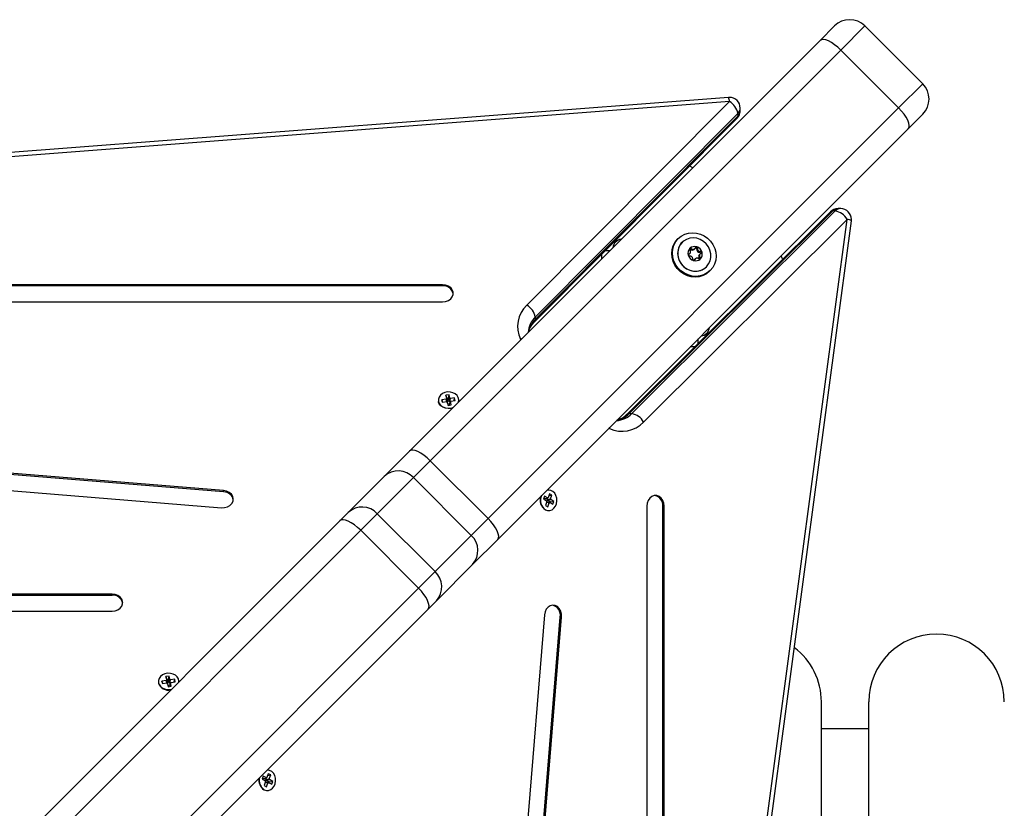
# Model space of a CAD drawing. Units: millimetres. Extents: x -5.7 to 11.4, y -0.5 to 15.
# Drawn here: x 3.3 to 3.8, y 6.9 to 7.3 of the extents above; entities that cross this region are included whole.
import ezdxf

# ---------------------------------------------------------------- set-up
doc = ezdxf.new("R2010")
doc.units = ezdxf.units.MM

# ---------------------------------------------------------------- blocks, each defined once
blk = doc.blocks.new('sadw')
at = {"color": 7, "linetype": 'Continuous', "lineweight": 25}
for p, q in [((2647.541806329437, 2877.309866449877), (2647.548529965044, 2877.316590085482)), ((2647.589542158352, 2877.289720027798), (2647.562672100667, 2877.316590085482)), ((2647.350980772238, 2877.119040892678), (2647.541806329437, 2877.309866449877)), ((2647.551466041324, 2877.305384026139), (2647.360640484125, 2877.11455846894)), ((2647.551466041324, 2877.305384026139), (2647.578336099009, 2877.278513968454)), ((2647.49930272042, 2877.283423261634), (2646.861130491381, 2877.234310088841)), ((2647.499686381539, 2877.281442989707), (2646.861514152499, 2877.232329816913)), ((2647.405508718442, 2877.186813628406), (2647.499686381539, 2877.281442989707)), ((2647.38751054181, 2877.087688411255), (2647.578336099009, 2877.278513968454)), ((2647.503599422323, 2877.275950275677), (2647.409421759226, 2877.181320914376)), ((2647.503599422323, 2877.275950275677), (2647.503599422323, 2877.274748280974)), ((2647.504686381539, 2877.277236008248), (2647.504686381539, 2877.27843800295)), ((2647.409052700548, 2877.179079581476), (2647.503230363644, 2877.273708942777)), ((2647.409421759226, 2877.180118919673), (2647.503599422323, 2877.274748280974)), ((2647.589542158352, 2877.275577892174), (2647.582818522746, 2877.268854256568)), ((2647.582818522746, 2877.268854256568), (2647.391992965547, 2877.078028699369)), ((2647.546661015647, 2877.230278290775), (2647.452031654346, 2877.136100627678)), ((2647.547700353844, 2877.230647349453), (2647.453070992543, 2877.136469686357)), ((2647.454272987245, 2877.136469686357), (2647.548902348547, 2877.230647349453)), ((2647.548902348547, 2877.230647349453), (2647.547700353844, 2877.230647349453)), ((2647.55139007582, 2877.231734308669), (2647.550188081118, 2877.231734308669)), ((2647.554395062577, 2877.226734308669), (2647.459765701275, 2877.132556645572)), ((2647.505391114589, 2876.860346226731), (2647.554395062577, 2877.226734308669)), ((2647.507341997218, 2876.859683385395), (2647.556345945206, 2877.226071467333)), ((2647.475911234954, 2877.217808404489), (2647.475574711224, 2877.217471880759)), ((2647.477681590551, 2877.21604322618), (2647.477679001907, 2877.216040637536)), ((2647.481967076019, 2877.213186933158), (2647.481578900733, 2877.212798757872)), ((2647.483221397463, 2877.21273969647), (2647.4835869943, 2877.213105293307)), ((2647.484832830816, 2877.213354350515), (2647.48444465553, 2877.21296617523)), ((2647.486306423385, 2877.211880757946), (2647.485918248099, 2877.211492582661)), ((2647.440449525863, 2877.208509646302), (2647.440449525863, 2877.210626993343)), ((2647.480979942973, 2877.21049824198), (2647.481345621766, 2877.210863920772)), ((2647.483815911686, 2877.20839346694), (2647.48345031485, 2877.208027870103)), ((2647.486057448132, 2877.210635003386), (2647.48569176934, 2877.210269324594)), ((2647.486139006028, 2877.209015003149), (2647.485750830742, 2877.208626827864)), ((2647.488992710406, 2877.204726929037), (2647.48899529905, 2877.204729517681)), ((2647.490423953629, 2877.202622638355), (2647.490760477359, 2877.202959162084)), ((2647.366331280028, 2877.196381292309), (2646.624567771697, 2877.196381292309)), ((2647.366331280028, 2877.195780294957), (2646.624567771697, 2877.195780294957)), ((2647.366331280028, 2877.195780294957), (2647.366331280028, 2877.196381292309)), ((2646.624567771697, 2877.188388782166), (2647.366331280028, 2877.188388782166)), ((2647.409421759226, 2877.181320914376), (2647.409421759226, 2877.180118919673)), ((2647.483579066213, 2877.167497452993), (2647.481461719171, 2877.167497452993)), ((2647.264592598923, 2877.100678150881), (2646.676008028586, 2877.148697852346)), ((2647.264592598923, 2877.10007715353), (2646.676008028586, 2877.148096854995)), ((2647.368019626855, 2877.143195917145), (2647.366047447544, 2877.142930223259)), ((2647.36937130159, 2877.1452016989), (2647.367892167107, 2877.145002428485)), ((2647.367892167107, 2877.145002428485), (2647.368224595695, 2877.143426162171)), ((2647.368298531659, 2877.143569344503), (2647.367892167107, 2877.145002428485)), ((2647.368224595695, 2877.143426162171), (2647.367978073281, 2877.143392950435)), ((2647.367978073281, 2877.143392950435), (2647.368019626855, 2877.143195917145)), ((2647.368384437834, 2877.141959866453), (2647.367978073281, 2877.143392950435)), ((2647.368407033803, 2877.141829688995), (2647.368019626855, 2877.143195917145)), ((2647.368630960248, 2877.141993078189), (2647.368224595695, 2877.143426162171)), ((2647.369082169296, 2877.143674916917), (2647.368298531659, 2877.143569344503)), ((2647.368298531659, 2877.143569344503), (2647.368630960248, 2877.141993078189)), ((2647.369082169296, 2877.143674916917), (2647.36937130159, 2877.1452016989)), ((2647.369414597884, 2877.142098650602), (2647.369082169296, 2877.143674916917)), ((2647.369703730178, 2877.143625432585), (2647.36937130159, 2877.1452016989)), ((2647.369414597884, 2877.142098650602), (2647.369703730178, 2877.143625432585)), ((2647.369661120298, 2877.142131862338), (2647.369950252592, 2877.143658644321)), ((2647.369702673871, 2877.141934829049), (2647.369991806166, 2877.143461611032)), ((2647.369950252592, 2877.143658644321), (2647.369703730178, 2877.143625432585)), ((2647.369991806166, 2877.143461611032), (2647.369950252592, 2877.143658644321)), ((2647.371963985476, 2877.143727304919), (2647.369991806166, 2877.143461611032)), ((2647.371727719383, 2877.142479686365), (2647.371963985476, 2877.143727304919)), ((2647.372213306918, 2877.142545105183), (2647.371963985476, 2877.143727304919)), ((2646.674992536633, 2877.140746659335), (2647.263577106969, 2877.092726957871)), ((2647.366047447544, 2877.142930223259), (2647.366296768986, 2877.141748023523)), ((2647.366379510642, 2877.141759170559), (2647.366047447544, 2877.142930223259)), ((2647.366296768986, 2877.141748023523), (2647.368268948296, 2877.14201371741)), ((2647.368268948296, 2877.14201371741), (2647.36831050187, 2877.14181668412)), ((2647.368332897076, 2877.141819701224), (2647.368268948296, 2877.14201371741)), ((2647.36831050187, 2877.14181668412), (2647.368557024284, 2877.141849895856)), ((2647.368630960248, 2877.141993078189), (2647.368384437834, 2877.141959866453)), ((2647.368384437834, 2877.141959866453), (2647.368411757554, 2877.141830325383)), ((2647.368557024284, 2877.141849895856), (2647.368889452872, 2877.140273629542)), ((2647.368846156578, 2877.140972688434), (2647.368557024284, 2877.141849895856)), ((2647.368846156578, 2877.140972688434), (2647.368990708557, 2877.140287270805)), ((2647.368889452872, 2877.140273629542), (2647.370368587355, 2877.140472899957)), ((2647.369661120298, 2877.142131862338), (2647.369414597884, 2877.142098650602)), ((2647.369629794214, 2877.141078260848), (2647.370036158767, 2877.142049166271)), ((2647.369774346193, 2877.140392843218), (2647.369629794214, 2877.141078260848)), ((2647.369702673871, 2877.141934829049), (2647.369661120298, 2877.142131862338)), ((2647.370005371894, 2877.141975608816), (2647.369702673871, 2877.141934829049)), ((2647.370036158767, 2877.142049166271), (2647.37028268118, 2877.142082378007)), ((2647.370368587355, 2877.140472899957), (2647.370036158767, 2877.142049166271)), ((2647.370151250004, 2877.142064671473), (2647.370241127607, 2877.142279411296)), ((2647.370241127607, 2877.142279411296), (2647.372213306918, 2877.142545105183)), ((2647.37028268118, 2877.142082378007), (2647.370241127607, 2877.142279411296)), ((2647.453070992543, 2877.136469686357), (2647.454272987245, 2877.136469686357)), ((2647.339219847742, 2877.107279968182), (2647.350980772238, 2877.119040892678)), ((2647.360640484125, 2877.11455846894), (2647.352799867794, 2877.10671785261)), ((2647.360640484125, 2877.11455846894), (2647.38751054181, 2877.087688411255)), ((2647.322439188156, 2877.090499308596), (2647.339219847742, 2877.107279968182)), ((2647.352799867794, 2877.10671785261), (2647.336019208208, 2877.089937193024)), ((2647.352799867794, 2877.10671785261), (2647.379669925479, 2877.079847794924)), ((2647.264592598923, 2877.10007715353), (2647.264592598923, 2877.100678150881)), ((2647.413726372236, 2877.098056622393), (2647.413250886882, 2877.096679641012)), ((2647.415193777258, 2877.097263404165), (2647.413726372236, 2877.098056622393)), ((2647.414984478548, 2877.096614968929), (2647.415217078159, 2877.097288565564)), ((2647.415273024817, 2877.097492901063), (2647.415193777258, 2877.097263404165)), ((2647.415199851943, 2877.097280996145), (2647.415456450444, 2877.097393748784)), ((2647.415456450444, 2877.097393748784), (2647.415273024817, 2877.097492901063)), ((2647.416090430917, 2877.099229723959), (2647.415456450444, 2877.097393748784)), ((2647.41583005364, 2877.09847568462), (2647.417190984682, 2877.098634810289)), ((2647.417190984682, 2877.098634810289), (2647.416090430917, 2877.099229723959)), ((2647.41655700421, 2877.096798835114), (2647.417190984682, 2877.098634810289)), ((2647.413250886882, 2877.096679641012), (2647.414718291903, 2877.095886422784)), ((2647.414138737789, 2877.096799806431), (2647.413425512063, 2877.097185346645)), ((2647.414138737789, 2877.096799806431), (2647.415193777258, 2877.097263404165)), ((2647.414822469972, 2877.095557773609), (2647.414188489499, 2877.093721798434)), ((2647.414188489499, 2877.093721798434), (2647.415289043264, 2877.093126884763)), ((2647.414718291903, 2877.095886422784), (2647.414639044344, 2877.095656925887)), ((2647.414639044344, 2877.095656925887), (2647.414822469972, 2877.095557773609)), ((2647.4147555847, 2877.095364077269), (2647.415923023737, 2877.094962859938)), ((2647.414768646973, 2877.095359588118), (2647.414836746987, 2877.095556802291)), ((2647.414836746987, 2877.095556802291), (2647.416185696924, 2877.095093204557)), ((2647.414984478548, 2877.096614968929), (2647.41655700421, 2877.096798835114)), ((2647.415167904176, 2877.096515816651), (2647.414984478548, 2877.096614968929)), ((2647.415088656616, 2877.096286319754), (2647.415167904176, 2877.096515816651)), ((2647.415088656616, 2877.096286319754), (2647.416661182278, 2877.096470185938)), ((2647.416556061637, 2877.095493101527), (2647.415088656616, 2877.096286319754)), ((2647.415167904176, 2877.096515816651), (2647.416740429837, 2877.096699682835)), ((2647.415289043264, 2877.093126884763), (2647.415923023737, 2877.094962859938)), ((2647.415923023737, 2877.094962859938), (2647.416106449365, 2877.09486370766)), ((2647.416106449365, 2877.09486370766), (2647.416185696924, 2877.095093204557)), ((2647.416185696924, 2877.095093204557), (2647.417653101945, 2877.09429998633)), ((2647.416381436457, 2877.094987395893), (2647.416556061637, 2877.095493101527)), ((2647.416556061637, 2877.095493101527), (2647.418128587299, 2877.095676967711)), ((2647.416740429837, 2877.096699682835), (2647.41655700421, 2877.096798835114)), ((2647.416661182278, 2877.096470185938), (2647.416740429837, 2877.096699682835)), ((2647.418128587299, 2877.095676967711), (2647.416661182278, 2877.096470185938)), ((2647.417653101945, 2877.09429998633), (2647.418128587299, 2877.095676967711)), ((2647.461340855036, 2877.093379207158), (2647.461340855036, 2876.351615698827)), ((2647.468732367827, 2877.093379207158), (2647.469333365178, 2877.093379207158)), ((2647.468732367827, 2876.351615698827), (2647.468732367827, 2877.093379207158)), ((2647.469333365178, 2876.351615698827), (2647.469333365178, 2877.093379207158)), ((2647.318579104541, 2877.08663922498), (2647.322439188156, 2877.090499308596)), ((2647.336019208208, 2877.089937193024), (2647.328299040978, 2877.082217025793)), ((2647.336019208208, 2877.089937193024), (2647.362889265893, 2877.063067135338)), ((2647.01339670608, 2876.781456826518), (2647.318579104541, 2877.08663922498)), ((2647.379669925479, 2877.079847794924), (2647.38751054181, 2877.087688411255)), ((2647.328299040978, 2877.082217025793), (2647.021542566124, 2876.775460550939)), ((2647.328299040978, 2877.082217025793), (2647.355169098663, 2877.055346968108)), ((2647.362889265893, 2877.063067135338), (2647.379669925479, 2877.079847794924)), ((2647.391992965547, 2877.078028699369), (2647.380232041051, 2877.066267774873)), ((2647.380232041051, 2877.066267774873), (2647.363451381465, 2877.049487115286)), ((2647.355169098663, 2877.055346968108), (2647.362889265893, 2877.063067135338)), ((2647.212695593209, 2877.052608601267), (2646.778203458515, 2877.052608601267)), ((2647.212695593209, 2877.052007603916), (2646.778203458515, 2877.052007603916)), ((2647.048412623809, 2876.748590493254), (2647.355169098663, 2877.055346968108)), ((2647.212695593209, 2877.052007603916), (2647.212695593209, 2877.052608601267)), ((2647.363451381465, 2877.049487115286), (2647.35959129785, 2877.045627031671)), ((2646.778203458515, 2877.044616091124), (2647.212695593209, 2877.044616091124)), ((2647.35959129785, 2877.045627031671), (2647.054408899388, 2876.74044463321)), ((2647.413698732205, 2877.042954442222), (2647.36567903074, 2876.454369871885)), ((2647.373029226399, 2876.453354379932), (2647.421048927865, 2877.041938950268)), ((2647.373630223751, 2876.453354379932), (2647.421649925216, 2877.041938950268)), ((2647.421048927865, 2877.041938950268), (2647.421649925216, 2877.041938950268)), ((2647.237902091932, 2877.012454307946), (2647.235929912621, 2877.01218861406)), ((2647.235929912621, 2877.01218861406), (2647.236179234063, 2877.011006414324)), ((2647.236261975719, 2877.011017561359), (2647.235929912621, 2877.01218861406)), ((2647.236179234063, 2877.011006414324), (2647.238151413373, 2877.011272108211)), ((2647.239253766666, 2877.014460089701), (2647.237774632184, 2877.014260819286)), ((2647.237774632184, 2877.014260819286), (2647.238107060772, 2877.012684552972)), ((2647.238180996736, 2877.012827735304), (2647.237774632184, 2877.014260819286)), ((2647.238107060772, 2877.012684552972), (2647.237860538358, 2877.012651341236)), ((2647.237860538358, 2877.012651341236), (2647.237902091932, 2877.012454307946)), ((2647.238266902911, 2877.011218257254), (2647.237860538358, 2877.012651341236)), ((2647.23828949888, 2877.011088079796), (2647.237902091932, 2877.012454307946)), ((2647.238513425325, 2877.01125146899), (2647.238107060772, 2877.012684552972)), ((2647.238151413373, 2877.011272108211), (2647.238192966947, 2877.011075074921)), ((2647.238215362153, 2877.011078092025), (2647.238151413373, 2877.011272108211)), ((2647.238964634373, 2877.012933307718), (2647.238180996736, 2877.012827735304)), ((2647.238180996736, 2877.012827735304), (2647.238513425325, 2877.01125146899)), ((2647.238192966947, 2877.011075074921), (2647.238439489361, 2877.011108286657)), ((2647.238513425325, 2877.01125146899), (2647.238266902911, 2877.011218257254)), ((2647.238266902911, 2877.011218257254), (2647.238294222631, 2877.011088716185)), ((2647.238439489361, 2877.011108286657), (2647.238771917949, 2877.009532020343)), ((2647.238728621654, 2877.010231079236), (2647.238439489361, 2877.011108286657)), ((2647.238964634373, 2877.012933307718), (2647.239253766666, 2877.014460089701)), ((2647.239297062961, 2877.011357041403), (2647.238964634373, 2877.012933307718)), ((2647.239586195255, 2877.012883823386), (2647.239253766666, 2877.014460089701)), ((2647.239297062961, 2877.011357041403), (2647.239586195255, 2877.012883823386)), ((2647.239543585375, 2877.011390253139), (2647.239297062961, 2877.011357041403)), ((2647.239512259291, 2877.010336651649), (2647.239918623844, 2877.011307557072)), ((2647.23965681127, 2877.009651234019), (2647.239512259291, 2877.010336651649)), ((2647.239543585375, 2877.011390253139), (2647.239832717669, 2877.012917035122)), ((2647.239585138948, 2877.01119321985), (2647.239543585375, 2877.011390253139)), ((2647.239585138948, 2877.01119321985), (2647.239874271243, 2877.012720001833)), ((2647.23988783697, 2877.011233999617), (2647.239585138948, 2877.01119321985)), ((2647.239832717669, 2877.012917035122), (2647.239586195255, 2877.012883823386)), ((2647.239874271243, 2877.012720001833), (2647.239832717669, 2877.012917035122)), ((2647.241846450553, 2877.01298569572), (2647.239874271243, 2877.012720001833)), ((2647.239918623844, 2877.011307557072), (2647.240165146257, 2877.011340768808)), ((2647.240251052432, 2877.009731290758), (2647.239918623844, 2877.011307557072)), ((2647.240033715081, 2877.011323062274), (2647.240123592684, 2877.011537802097)), ((2647.240123592684, 2877.011537802097), (2647.242095771995, 2877.011803495984)), ((2647.240165146257, 2877.011340768808), (2647.240123592684, 2877.011537802097)), ((2647.24161018446, 2877.011738077166), (2647.241846450553, 2877.01298569572)), ((2647.242095771995, 2877.011803495984), (2647.241846450553, 2877.01298569572)), ((2647.238728621654, 2877.010231079236), (2647.238873173633, 2877.009545661606)), ((2647.238771917949, 2877.009532020343), (2647.240251052432, 2877.009731290758)), ((2647.542449525863, 2876.442497452993), (2647.542449525863, 2877.002497452993)), ((2647.564449525863, 2876.442497452993), (2647.564449525863, 2877.002497452993)), ((2647.564449525863, 2876.989997452993), (2647.542449525863, 2876.989997452993)), ((2647.282984763037, 2876.96793908747), (2647.282509277683, 2876.966562106088)), ((2647.282509277683, 2876.966562106088), (2647.283976682704, 2876.965768887861)), ((2647.28339712859, 2876.966682271508), (2647.282683902864, 2876.967067811722)), ((2647.284452168059, 2876.967145869242), (2647.282984763037, 2876.96793908747)), ((2647.28339712859, 2876.966682271508), (2647.284452168059, 2876.967145869242)), ((2647.284080860773, 2876.965440238685), (2647.2834468803, 2876.963604263511)), ((2647.283976682704, 2876.965768887861), (2647.283897435145, 2876.965539390964)), ((2647.283897435145, 2876.965539390964), (2647.284080860773, 2876.965440238685)), ((2647.284013975501, 2876.965246542346), (2647.285181414538, 2876.964845325015)), ((2647.284027037774, 2876.965242053194), (2647.284095137788, 2876.965439267368)), ((2647.284095137788, 2876.965439267368), (2647.285444087725, 2876.964975669634)), ((2647.284242869349, 2876.966497434006), (2647.28447546896, 2876.967171030641)), ((2647.284242869349, 2876.966497434006), (2647.285815395011, 2876.96668130019)), ((2647.284426294977, 2876.966398281728), (2647.284242869349, 2876.966497434006)), ((2647.284347047418, 2876.966168784831), (2647.284426294977, 2876.966398281728)), ((2647.284347047418, 2876.966168784831), (2647.285919573079, 2876.966352651015)), ((2647.285814452438, 2876.965375566604), (2647.284347047418, 2876.966168784831)), ((2647.284426294977, 2876.966398281728), (2647.285998820638, 2876.966582147912)), ((2647.284531415617, 2876.967375366139), (2647.284452168059, 2876.967145869242)), ((2647.284458242744, 2876.967163461222), (2647.284714841245, 2876.967276213861)), ((2647.284714841245, 2876.967276213861), (2647.284531415617, 2876.967375366139)), ((2647.284547434066, 2876.96300934984), (2647.285181414538, 2876.964845325015)), ((2647.285348821718, 2876.969112189036), (2647.284714841245, 2876.967276213861)), ((2647.285088444441, 2876.968358149697), (2647.286449375484, 2876.968517275366)), ((2647.285181414538, 2876.964845325015), (2647.285364840166, 2876.964746172737)), ((2647.286449375484, 2876.968517275366), (2647.285348821718, 2876.969112189036)), ((2647.285364840166, 2876.964746172737), (2647.285444087725, 2876.964975669634)), ((2647.285444087725, 2876.964975669634), (2647.286911492746, 2876.964182451406)), ((2647.285639827257, 2876.964869860969), (2647.285814452438, 2876.965375566604)), ((2647.285814452438, 2876.965375566604), (2647.2873869781, 2876.965559432788)), ((2647.285815395011, 2876.96668130019), (2647.286449375484, 2876.968517275366)), ((2647.285998820638, 2876.966582147912), (2647.285815395011, 2876.96668130019)), ((2647.285919573079, 2876.966352651015), (2647.285998820638, 2876.966582147912)), ((2647.2873869781, 2876.965559432788), (2647.285919573079, 2876.966352651015)), ((2647.286911492746, 2876.964182451406), (2647.2873869781, 2876.965559432788)), ((2647.2834468803, 2876.963604263511), (2647.284547434066, 2876.96300934984))]:
    blk.add_line(p, q, dxfattribs=at)
at = {"color": 8, "linetype": 'Continuous', "lineweight": 25}
for p, q in [((2647.562672100667, 2877.316590085482), (2647.551466041324, 2877.305384026139)), ((2647.578336099009, 2877.278513968454), (2647.589542158352, 2877.289720027798)), ((2647.480858276645, 2877.210604541215), (2647.480548103155, 2877.210294367726)), ((2647.483556614085, 2877.207906203775), (2647.483251080169, 2877.207600669859)), ((2647.403094155005, 2877.171154275444), (2647.40255253022, 2877.171004189767)), ((2647.402677220573, 2877.170737341013), (2647.40255253022, 2877.171004189767)), ((2647.443956262637, 2877.12960045735), (2647.443689413883, 2877.129725147704)), ((2647.443956262637, 2877.12960045735), (2647.444106348314, 2877.130142082136))]:
    blk.add_line(p, q, dxfattribs=at)
at = {"color": 7, "linetype": 'Continuous', "lineweight": 25, "flags": 128}
for points in [[(2647.551466041324, 2877.305384026139), (2647.550036804357, 2877.306713782966), (2647.548563012026, 2877.307892957843), (2647.547101301343, 2877.308876235742), (2647.545707845029, 2877.309625829844), (2647.544436192829, 2877.310112933668), (2647.543335213625, 2877.310318828089), (2647.542447217429, 2877.310235600698), (2647.541806329437, 2877.309866449877)], [(2647.582818522746, 2877.268854256568), (2647.583187673567, 2877.269495144559), (2647.583270900958, 2877.270383140755), (2647.583065006538, 2877.271484119959), (2647.582577902714, 2877.272755772159), (2647.581828308611, 2877.274149228473), (2647.580845030713, 2877.275610939156), (2647.579665855835, 2877.277084731488), (2647.578336099009, 2877.278513968454)], [(2647.482688760977, 2877.250748881417), (2647.481269662103, 2877.251431887715), (2647.481126525319, 2877.251499089249)], [(2647.490423953629, 2877.202622638355), (2647.489027972953, 2877.201479494249), (2647.487426694155, 2877.200628115115), (2647.485674646863, 2877.200097493648), (2647.483831494947, 2877.199905699526), (2647.481960004734, 2877.200059264067), (2647.480123907579, 2877.200552957815), (2647.478385729568, 2877.201369968622), (2647.47680466227, 2877.202482474164), (2647.475434547034, 2877.2038525894), (2647.474322041492, 2877.205433656699), (2647.473505030685, 2877.207171834709), (2647.473011336936, 2877.209007931864), (2647.472857772395, 2877.210879422077), (2647.473049566518, 2877.212722573993), (2647.473580187985, 2877.214474621285), (2647.474431567119, 2877.216075900084), (2647.475574711224, 2877.217471880759)], [(2647.475911234954, 2877.217808404489), (2647.477307215629, 2877.218951548595), (2647.478908494428, 2877.219802927728), (2647.48066054172, 2877.220333549195), (2647.482503693636, 2877.220525343318), (2647.484375183849, 2877.220371778777), (2647.486211281004, 2877.219878085029), (2647.487949459015, 2877.219061074222), (2647.489530526313, 2877.217948568679), (2647.490900641549, 2877.216578453443), (2647.492013147091, 2877.214997386145), (2647.492830157898, 2877.213259208134), (2647.493323851646, 2877.211423110979), (2647.493477416187, 2877.209551620766), (2647.493285622065, 2877.20770846885), (2647.492755000598, 2877.205956421558), (2647.491903621464, 2877.20435514276), (2647.490760477359, 2877.202959162084), (2647.489364496683, 2877.201816017979), (2647.487763217885, 2877.200964638845), (2647.486011170593, 2877.200434017378), (2647.484168018676, 2877.200242223255), (2647.482296528463, 2877.200395787796), (2647.480460431309, 2877.200889481545), (2647.478722253298, 2877.201706492352), (2647.477141186, 2877.202818997894), (2647.475771070764, 2877.20418911313), (2647.474658565221, 2877.205770180428), (2647.473841554414, 2877.207508358439), (2647.473347860666, 2877.209344455594), (2647.473194296125, 2877.211215945807), (2647.473386090247, 2877.213059097723), (2647.473916711715, 2877.214811145015), (2647.474768090848, 2877.216412423813), (2647.475911234954, 2877.217808404489)], [(2647.48899529905, 2877.204729517681), (2647.489994682294, 2877.205993409143), (2647.49068282727, 2877.207462710662), (2647.491027557086, 2877.209068719332), (2647.491012752556, 2877.210736339974), (2647.490639105925, 2877.212387596499), (2647.489924088494, 2877.213945277987), (2647.488901133683, 2877.215336548983), (2647.487618073723, 2877.216496355203), (2647.486134903071, 2877.217370465395), (2647.484520973137, 2877.217918007139), (2647.482851749494, 2877.218113377991), (2647.481205283182, 2877.217947442628), (2647.479658561136, 2877.217427960004), (2647.478283906361, 2877.216579220546), (2647.477145596185, 2877.21544091037), (2647.476296856728, 2877.214066255595), (2647.475777374103, 2877.212519533549), (2647.47561143874, 2877.210873067237), (2647.475806809592, 2877.209203843594), (2647.476354351336, 2877.20758991366), (2647.477228461528, 2877.206106743008), (2647.478388267748, 2877.204823683048), (2647.479779538744, 2877.203800728237), (2647.481337220232, 2877.203085710806), (2647.482988476757, 2877.202712064176), (2647.484656097399, 2877.202697259646), (2647.486262106069, 2877.203041989461), (2647.487731407588, 2877.203730134437), (2647.48899529905, 2877.204729517681)], [(2647.444106606474, 2877.212166726913), (2647.442949525862, 2877.212165431875), (2647.441981522952, 2877.212166338251)], [(2647.477679001907, 2877.216040637536), (2647.476679618663, 2877.214776746075), (2647.475991473686, 2877.213307444556), (2647.475646743871, 2877.211701435885), (2647.475661548401, 2877.210033815244), (2647.476035195032, 2877.208382558719), (2647.476750212463, 2877.20682487723), (2647.477773167273, 2877.205433606234), (2647.479056227234, 2877.204273800015), (2647.480539397886, 2877.203399689823), (2647.482153327819, 2877.202852148078), (2647.483822551463, 2877.202656777226), (2647.485469017775, 2877.202822712589), (2647.48701573982, 2877.203342195214), (2647.488390394596, 2877.204190934671), (2647.488992710406, 2877.204726929037)], [(2647.480551241779, 2877.210238685614), (2647.48074604177, 2877.210322319964), (2647.480979942973, 2877.21049824198)], [(2647.48345031485, 2877.208027870103), (2647.483274392833, 2877.2077939689), (2647.483187602865, 2877.207589042167)], [(2647.524451162119, 2877.20817445245), (2647.524383960585, 2877.208317589234), (2647.523700954286, 2877.209736688108)], [(2647.366331280028, 2877.188388782166), (2647.367739942812, 2877.188550658575), (2647.369034484115, 2877.189023173541), (2647.370110027899, 2877.189768046708), (2647.370879440005, 2877.190724932885), (2647.371280387237, 2877.191816310843), (2647.371280387237, 2877.192953763632), (2647.370879440005, 2877.19404514159), (2647.370110027899, 2877.195002027766), (2647.369034484115, 2877.195746900934), (2647.367739942812, 2877.196219415899), (2647.366331280028, 2877.196381292309)], [(2647.485118411121, 2877.169029450082), (2647.485117504745, 2877.169997452993), (2647.485118799782, 2877.171154533604)], [(2647.37374309194, 2877.14180321238), (2647.373749398812, 2877.141823330025), (2647.373886757443, 2877.14285326032), (2647.373671357112, 2877.143874617382), (2647.373119173076, 2877.144811651829), (2647.3722711583, 2877.145594868102), (2647.371190206161, 2877.146166178635), (2647.369956485933, 2877.146483211938), (2647.368661497002, 2877.146522455101), (2647.367401282772, 2877.14628099764), (2647.366269307568, 2877.145776747348), (2647.365349524813, 2877.145047102164), (2647.364710150585, 2877.144146176532), (2647.364398604346, 2877.143140787985), (2647.364437992056, 2877.142105501594), (2647.364437992056, 2877.142105501594)], [(2647.371024358772, 2877.139084479211), (2647.370256180908, 2877.138881598818), (2647.368947404638, 2877.138778024559), (2647.367652198609, 2877.138960509534), (2647.366466622326, 2877.139415519668), (2647.365478604558, 2877.140109308939), (2647.364761422064, 2877.140990422173), (2647.364368264988, 2877.141993511231)], [(2647.364437992056, 2877.142105501594), (2647.364825392508, 2877.141117099812), (2647.365532073983, 2877.140248887879), (2647.366505625149, 2877.139565257102), (2647.367673842169, 2877.139116909249), (2647.368950083731, 2877.138937096227), (2647.370239696838, 2877.139039153947), (2647.371287444263, 2877.139347564702)], [(2647.360640484125, 2877.11455846894), (2647.359211247158, 2877.115888225766), (2647.357737454827, 2877.117067400644), (2647.356275744143, 2877.118050678543), (2647.35488228783, 2877.118800272645), (2647.35361063563, 2877.119287376469), (2647.352509656425, 2877.11949327089), (2647.35162166023, 2877.119410043498), (2647.350980772238, 2877.119040892678)], [(2647.263577106969, 2877.092726957871), (2647.264999054977, 2877.092773665746), (2647.266346939773, 2877.093138668813), (2647.267511563748, 2877.093792396693), (2647.268398575993, 2877.094681888241), (2647.268936116052, 2877.095735082142), (2647.269080635625, 2877.096866654889), (2647.268820426596, 2877.097984933189), (2647.268176569554, 2877.098999320784), (2647.267201225967, 2877.099827638024), (2647.265973412371, 2877.100402779572), (2647.264592598923, 2877.100678150881)], [(2647.414181314122, 2877.091809988231), (2647.415179213884, 2877.091462790969), (2647.416214976817, 2877.091465321762), (2647.417211785123, 2877.091817392914), (2647.418095710088, 2877.092492892918), (2647.418801195044, 2877.09344172303), (2647.419275917397, 2877.09459351286), (2647.419484669162, 2877.095862839426), (2647.419411968176, 2877.097155562582), (2647.419063206338, 2877.098375806967), (2647.418464249719, 2877.099433072637), (2647.417659520191, 2877.100248947033), (2647.416708700862, 2877.100762920484), (2647.415682309651, 2877.100936873931), (2647.414755285249, 2877.100791019071)], [(2647.469333365178, 2877.093379207158), (2647.469171488769, 2877.094787869943), (2647.468698973804, 2877.096082411245), (2647.467954100636, 2877.09715795503), (2647.466997214459, 2877.097927367135), (2647.465905836501, 2877.098328314368), (2647.464768383713, 2877.098328314368), (2647.463677005755, 2877.097927367135), (2647.462720119578, 2877.09715795503), (2647.46197524641, 2877.096082411245), (2647.461502731445, 2877.094787869943), (2647.461340855036, 2877.093379207158)], [(2647.328299040978, 2877.082217025793), (2647.326868646814, 2877.083545625422), (2647.325391427359, 2877.084721373176), (2647.32392415133, 2877.085699085729), (2647.32252320532, 2877.086441190136), (2647.3212424269, 2877.08691916774), (2647.320131035666, 2877.08711465013), (2647.319231741759, 2877.087020125028), (2647.318579104541, 2877.08663922498)], [(2647.391992965547, 2877.078028699369), (2647.392362116368, 2877.07866958736), (2647.392445343759, 2877.079557583556), (2647.392239449339, 2877.08065856276), (2647.391752345515, 2877.08193021496), (2647.391002751413, 2877.083323671274), (2647.390019473513, 2877.084785381957), (2647.388840298636, 2877.086259174289), (2647.38751054181, 2877.087688411255)], [(2647.212695593209, 2877.044616091124), (2647.214104255993, 2877.044777967534), (2647.215398797297, 2877.045250482499), (2647.216474341081, 2877.045995355667), (2647.217243753186, 2877.046952241843), (2647.217644700419, 2877.048043619802), (2647.217644700419, 2877.04918107259), (2647.217243753186, 2877.050272450548), (2647.216474341081, 2877.051229336725), (2647.215398797297, 2877.051974209893), (2647.214104255993, 2877.052446724857), (2647.212695593209, 2877.052608601267)], [(2647.35959129785, 2877.045627031671), (2647.359972197898, 2877.04627966889), (2647.360066723, 2877.047178962796), (2647.359871240609, 2877.048290354031), (2647.359393263005, 2877.049571132451), (2647.358651158599, 2877.05097207846), (2647.357673446046, 2877.052439354489), (2647.356497698292, 2877.053916573944), (2647.355169098663, 2877.055346968108)], [(2647.421649925216, 2877.041938950268), (2647.42160321734, 2877.043360898276), (2647.421238214273, 2877.044708783073), (2647.420584486394, 2877.045873407048), (2647.419694994845, 2877.046760419292), (2647.418641800945, 2877.047297959351), (2647.417510228197, 2877.047442478924), (2647.416391949897, 2877.047182269896), (2647.415377562303, 2877.046538412853), (2647.414549245063, 2877.045563069266), (2647.413974103515, 2877.04433525567), (2647.413698732205, 2877.042954442222)], [(2647.243766708165, 2877.011826828604), (2647.243769222519, 2877.012111651121), (2647.243553822188, 2877.013133008183), (2647.243001638153, 2877.01407004263), (2647.242153623377, 2877.014853258903), (2647.241072671238, 2877.015424569436), (2647.239838951009, 2877.015741602739), (2647.238543962078, 2877.015780845903), (2647.237283747849, 2877.015539388441), (2647.236151772645, 2877.015035138149), (2647.23523198989, 2877.014305492964), (2647.234592615662, 2877.013404567333), (2647.234281069423, 2877.012399178786), (2647.234320457133, 2877.011363892395), (2647.234320457133, 2877.011363892395)], [(2647.234320457133, 2877.011363892395), (2647.234707857585, 2877.010375490614), (2647.23541453906, 2877.00950727868), (2647.236388090225, 2877.008823647903), (2647.237556307246, 2877.008375300049), (2647.238832548808, 2877.008195487028), (2647.240122161915, 2877.008297544748), (2647.240267135732, 2877.008327256171)], [(2647.283439704923, 2876.961692453308), (2647.284437604685, 2876.961345256046), (2647.285473367618, 2876.961347786839), (2647.286470175924, 2876.961699857991), (2647.287354100889, 2876.962375357995), (2647.288059585845, 2876.963324188107), (2647.288534308198, 2876.964475977937), (2647.288743059963, 2876.965745304502), (2647.288670358977, 2876.967038027659), (2647.288321597139, 2876.968258272044), (2647.28772264052, 2876.969315537714), (2647.286917910993, 2876.97013141211), (2647.285967091663, 2876.970645385561), (2647.284940700452, 2876.970819339007), (2647.284778901474, 2876.970814635295)]]:
    blk.add_lwpolyline(points, dxfattribs=at)
at = {"color": 7, "linetype": 'Continuous', "lineweight": 25}
for centre, radius, start, end in [((2647.555601032855, 2877.30951901767), 0.01000000000000169, 45.00000000000001, 134.9999999981576), ((2647.58247109054, 2877.282648959986), 0.01000000000000169, 315, 45.00000000000001), ((2647.499686381539, 2877.27843800295), 0.005, 90, 94.40075828676444), ((2647.499686381539, 2877.27843800295), 0.005, 0, 90), ((2647.495733605236, 2877.274486816042), 0.008000799494274024, 10.53954845515915, 60.39302816644231), ((2647.499686381539, 2877.277236008248), 0.005000000000000109, 315.1370730341413, 0), ((2647.550188081118, 2877.226734308669), 0.005000000000000102, 90, 134.8629269695346), ((2647.547438888912, 2877.222781532366), 0.008000799494258245, 29.60697183355768, 79.46045154484086), ((2647.55139007582, 2877.226734308669), 0.005, 0, 90), ((2647.55139007582, 2877.226734308669), 0.005, 352.3819720294586, 0), ((2647.449949525862, 2877.212997452993), 0.004499999999998884, 96.9608783172396, 173.0391216770131), ((2647.483583906659, 2877.211017901392), 0.003174439344534229, 136.9863826282605, 196.6462065503458), ((2647.483583881051, 2877.211018035507), 0.003173751978274816, 137.0787330432348, 196.5538561303566), ((2647.481213729155, 2877.212441923753), 0.0005105691632589593, 44.33839868011327, 94.19262897528509), ((2647.481611219325, 2877.212923113438), 0.000434930851197724, 143.2381168682471, 143.905802835053), ((2647.483516158479, 2877.210950153212), 0.003174439344535272, 73.35379344965426, 133.0136173717394), ((2647.481610946404, 2877.212922840585), 0.0004349308025834885, 126.0941971019662, 126.7618831436087), ((2647.483516024364, 2877.21095017882), 0.003173751978274816, 73.44614386177406, 132.9212669511746), ((2647.482429756265, 2877.213592602034), 0.001163676797148662, 223.0147114150552, 312.8665446492788), ((2647.483939569893, 2877.213074034252), 0.0005164736872557184, 347.9457703618222, 97.1468136956109), ((2647.485663735282, 2877.212711662412), 0.001245364290269608, 168.207485347458, 281.7925146320619), ((2647.484345197897, 2877.213501182106), 0.0004969090449029246, 80.69864101810076, 81.30958438833929), ((2647.48341765433, 2877.210465581461), 0.003667706438057622, 18.00280248929167, 71.99719751070833), ((2647.484338106674, 2877.213476990134), 0.0005221932683312509, 65.32402754058431, 65.91508719912432), ((2647.483417559941, 2877.210465487071), 0.003667230993205873, 18.08739162390584, 71.91260837609417), ((2647.481032877887, 2877.210188861993), 0.0004969091684673521, 188.6904156056101, 189.3013588754604), ((2647.48406847841, 2877.21111640554), 0.003667706438038723, 198.0028024892917, 251.9971975107083), ((2647.481057069575, 2877.210195953123), 0.0005221930911458024, 204.0849126955147, 204.6759725546927), ((2647.484068572799, 2877.211116499929), 0.003667230993209296, 198.0873916239058, 251.9126083760942), ((2647.483148026069, 2877.208104996874), 0.000522193275844052, 245.3240276018399, 245.9150872312421), ((2647.483969974262, 2877.210631833789), 0.003174439344539508, 253.3537934496542, 313.013617365738), ((2647.483140934846, 2877.208080804912), 0.0004969090619252975, 260.6986410729444, 261.3095844223134), ((2647.483970108376, 2877.210631808181), 0.003173751978277751, 253.4461438696434, 312.921266962777), ((2647.486544674904, 2877.209477683395), 0.001163676797156023, 137.1334553659533, 226.9852885849447), ((2647.485394004145, 2877.208261660461), 0.0005105609195804457, 355.7928314387523, 45.66187764407849), ((2647.486024013437, 2877.210984650394), 0.000518827037290814, 359.2616272940003, 101.7624633413545), ((2647.485875186322, 2877.208659146436), 0.0004349308267560561, 306.0941971334566, 306.7618830538347), ((2647.483902226082, 2877.210564085609), 0.003174439344531617, 316.9863826282605, 16.64620654248195), ((2647.485874913469, 2877.208658873523), 0.000434930784489795, 323.2381168967621, 323.9058029304745), ((2647.483902251689, 2877.210563951494), 0.003173751978281289, 317.0787330432348, 16.55385613035662), ((2647.48642906305, 2877.211386033825), 0.0005221932179750539, 24.08491276204606, 24.67597247771025), ((2647.486453254958, 2877.211393125025), 0.0004969090619417553, 8.690415577686545, 9.301358927055654), ((2647.366800035289, 2877.191201668441), 0.004602559316999165, 11.05910760185433, 95.84551890014767), ((2647.414728567851, 2877.176908513287), 0.01353207037500104, 132.947915497292, 205.8693670646968), ((2647.401555942139, 2877.179857454741), 0.008000799494271413, 10.53954845515915, 60.39302816644231), ((2647.485949525862, 2877.176997452993), 0.00449999999999985, 276.9608783172396, 353.0391216827604), ((2647.452809527611, 2877.12860386927), 0.008000799494269746, 29.60697182911742, 79.4604515480425), ((2647.449860586157, 2877.141776494982), 0.0135320703750099, 244.1306329353032, 317.0520844999868), ((2647.345727835219, 2877.100185592876), 0.009627256201257206, 42.72788678092444, 132.5315495698545), ((2647.264576636075, 2877.095491877724), 0.004585303592100124, 11.44919616770471, 89.80053541732265), ((2647.416991303508, 2877.096167951579), 0.005308111804118353, 158.9759818188924, 236.4319199999397), ((2647.417086718055, 2877.096181792272), 0.005249194469982972, 155.7782975773327, 236.3928698067485), ((2647.464153741319, 2877.093847962422), 0.004602559309769693, 354.1544810562614, 78.9408928881488), ((2647.328947175633, 2877.08340493329), 0.009627256201263685, 42.72788678092444, 132.5315495698545), ((2647.373137665746, 2877.072775762349), 0.009627256201263347, 317.4684504301455, 47.27211322106363), ((2647.35635700616, 2877.055995102763), 0.009627256201254606, 317.468450428316, 47.27211322106363), ((2647.213164348468, 2877.047428977392), 0.004602559324797357, 11.05910813074859, 95.84551885598029), ((2647.416377042239, 2877.042789632929), 0.004748702590682764, 349.6803277823631, 77.88307413930474), ((2647.595949525863, 2877.002497452993), 0.03150000000000182, 0, 180), ((2647.510949525863, 2877.002497452993), 0.03150000000000182, 0, 53.20416934384984), ((2647.238846899738, 2877.012830971481), 0.004859859667880667, 198.9607762287114, 284.5341483863931), ((2647.286196490151, 2876.96600095928), 0.00523751196639707, 167.7253691453175, 236.6177270182112), ((2647.286294888461, 2876.966015846298), 0.005181100267346511, 165.4774662778559, 236.5590908304)]:
    blk.add_arc(centre, radius, start, end, dxfattribs=at)
at = {"color": 8, "linetype": 'Continuous', "lineweight": 25}
for centre, radius, start, end in [((2647.494271916536, 2877.281421283941), 0.005414508509730642, 0.2296888221801918, 21.69978052577619), ((2647.50120156381, 2877.278479294085), 0.003485062346261437, 313.4750717163914, 359.3211418096272), ((2647.50120156381, 2877.277277299383), 0.003485062346254139, 313.4750717109661, 359.3211418021516), ((2647.502226025326, 2877.274650766982), 0.001376854491335875, 316.8398071554029, 4.061301806731798), ((2647.547602839852, 2877.229273952456), 0.001376854491321048, 85.93869819326817, 133.1601928445971), ((2647.550236424727, 2877.228233349918), 0.003501292516051512, 90.79112864958255, 136.4126578305991), ((2647.55143841943, 2877.228233349918), 0.003501292516046934, 90.79112864958255, 136.4126578305991), ((2647.554308577766, 2877.223277414198), 0.003457976143197664, 53.90122029539337, 88.5668694123655), ((2647.416786197297, 2877.173649888095), 0.01063388886017126, 133.83184343192, 176.8826908269771), ((2647.417007084259, 2877.172305724843), 0.01088958995066163, 134.1521896344946, 169.039030775069), ((2647.408048048915, 2877.180021470342), 0.001377162441784859, 316.8959496480499, 4.057695190947924), ((2647.446569338327, 2877.143905238269), 0.01070670999407552, 273.2709325700345, 316.0145331739495), ((2647.445297880358, 2877.143980893661), 0.0108092325442446, 280.8270822475807, 315.9816973424391), ((2647.452973526211, 2877.135096058416), 0.001377081480248468, 85.9413567447635, 133.1188001625199)]:
    blk.add_arc(centre, radius, start, end, dxfattribs=at)
at = {"color": 7, "linetype": 'Continuous', "lineweight": 25}
for points, knots in [([(2647.480858276645, 2877.210604541215), (2647.480974298055, 2877.210640947389), (2647.481206463467, 2877.210713798203), (2647.481468511074, 2877.210976324496), (2647.481627531982, 2877.211318002518), (2647.481666503187, 2877.211708562947), (2647.481585652218, 2877.21210135595), (2647.481440887773, 2877.212372919883), (2647.481332117521, 2877.212501626558), (2647.481309056856, 2877.212528913995)], [0, 0, 0, 0, 0.1625348395171397, 0.3252414164673587, 0.4856485346348161, 0.6420740710480816, 0.7978840479258753, 0.9571488703294015, 1, 1, 1, 1]), ([(2647.481259773645, 2877.213179337518), (2647.48123389983, 2877.213135487162), (2647.481181049034, 2877.213045916826), (2647.481161066934, 2877.212881222276), (2647.481190993902, 2877.212714358432), (2647.481251822664, 2877.212597012686), (2647.48129845317, 2877.21254153053), (2647.481309056856, 2877.212528913995)], [0, 0, 0, 0, 0.2241793286589507, 0.4579168649375928, 0.6928668732127519, 0.9301585246311947, 1, 1, 1, 1]), ([(2647.481262783301, 2877.213183415537), (2647.481289180568, 2877.213214013002), (2647.481316307009, 2877.213245455663), (2647.481349745489, 2877.213270600658), (2647.481350644334, 2877.213271276569)], [0, 0, 0, 0, 0.9731194381058883, 1, 1, 1, 1]), ([(2647.481967076019, 2877.213186933158), (2647.481925700011, 2877.213225560967), (2647.481842889104, 2877.213302871564), (2647.481684370222, 2877.213357656389), (2647.481523687348, 2877.21335738986), (2647.481414267924, 2877.213315531468), (2647.481363186815, 2877.213280149278), (2647.481354722352, 2877.213274286225)], [0, 0, 0, 0, 0.2394743381577613, 0.4792895256854277, 0.7174731773441003, 0.9531835212986377, 1, 1, 1, 1]), ([(2647.481967076019, 2877.213186933158), (2647.482066320261, 2877.213094215816), (2647.482264906127, 2877.212908690154), (2647.482645650815, 2877.212778042778), (2647.483034070059, 2877.212781788777), (2647.483393521171, 2877.212924107497), (2647.483684366177, 2877.213181934034), (2647.483833756517, 2877.213443009528), (2647.483881358757, 2877.213603660809), (2647.483891448799, 2877.21363771337)], [0, 0, 0, 0, 0.1625469192394779, 0.3252533367990953, 0.4856601812109134, 0.6420855174052208, 0.7978956628272874, 0.9571608127354169, 1, 1, 1, 1]), ([(2647.484420278599, 2877.213992386225), (2647.484369121601, 2877.213995056679), (2647.484263335834, 2877.214000578818), (2647.48411143019, 2877.213942212323), (2647.483984860986, 2877.213836681745), (2647.483917755568, 2877.21372484527), (2647.483896559109, 2877.213654639469), (2647.483891448799, 2877.21363771337)], [0, 0, 0, 0, 0.2188401352649072, 0.4525318605385047, 0.6874194862092385, 0.9246391462620939, 1, 1, 1, 1]), ([(2647.484425511928, 2877.213991557732), (2647.484466970032, 2877.21398184538), (2647.48450958314, 2877.213971862445), (2647.484550110105, 2877.213954200835), (2647.484551208566, 2877.213953722127)], [0, 0, 0, 0, 0.9728955680462912, 1, 1, 1, 1]), ([(2647.484832830816, 2877.213354350515), (2647.484842105353, 2877.213410407291), (2647.484860678497, 2877.213522666339), (2647.484816709919, 2877.213692454684), (2647.484724365919, 2877.213837883919), (2647.484625726046, 2877.213917115905), (2647.484566051594, 2877.213946590567), (2647.484556115077, 2877.213951498454)], [0, 0, 0, 0, 0.2391956963408996, 0.4790122336645917, 0.7171978718752106, 0.9529100270759718, 1, 1, 1, 1]), ([(2647.484832830816, 2877.213354350515), (2647.484810519273, 2877.213219707024), (2647.484765872614, 2877.212950277782), (2647.48487196278, 2877.212544502269), (2647.485095963657, 2877.212201161494), (2647.485420098015, 2877.211956560959), (2647.485802786369, 2877.211832573413), (2647.486108513204, 2877.211833649839), (2647.486271803739, 2877.211872517511), (2647.486306423385, 2877.211880757946)], [0, 0, 0, 0, 0.1625348495047464, 0.3252414263231028, 0.4856485442644113, 0.6420740805120231, 0.7978840575290113, 0.9571488802034712, 1, 1, 1, 1]), ([(2647.486903571324, 2877.211604042207), (2647.486877311509, 2877.211648996733), (2647.486823009754, 2877.211741956626), (2647.486688488181, 2877.211843051754), (2647.486527936846, 2877.21189927133), (2647.486395254232, 2877.211901420509), (2647.48632367952, 2877.211884771822), (2647.486306423385, 2877.211880757946)], [0, 0, 0, 0, 0.2188401352640089, 0.4525318605368268, 0.6874194862075754, 0.9246391462604793, 1, 1, 1, 1]), ([(2647.480858276645, 2877.210604541215), (2647.48080993212, 2877.210589350756), (2647.480713165507, 2877.210558945465), (2647.480604447805, 2877.210449656373), (2647.480540343297, 2877.210308191459), (2647.480531253993, 2877.210188897395), (2647.480540191526, 2877.210124465996), (2647.480541673645, 2877.210113781272)], [0, 0, 0, 0, 0.2394312494152339, 0.4792466455973448, 0.7174306043103931, 0.9531412281355989, 1, 1, 1, 1]), ([(2647.480580337743, 2877.209982851305), (2647.480565156084, 2877.210022972834), (2647.480549531817, 2877.210064264071), (2647.480542695791, 2877.210107328016), (2647.480542502138, 2877.210108547942)], [0, 0, 0, 0, 0.9716717574769508, 1, 1, 1, 1]), ([(2647.480582561416, 2877.209977944794), (2647.480607937507, 2877.209932106543), (2647.480660411838, 2877.209837319227), (2647.480787585213, 2877.209728875901), (2647.480937662521, 2877.209662182297), (2647.481060318175, 2877.209650006159), (2647.481125842152, 2877.20966060411), (2647.481141639499, 2877.209663159198)], [0, 0, 0, 0, 0.218840135263666, 0.4525318605369737, 0.6874194862081301, 0.9246391462607622, 1, 1, 1, 1]), ([(2647.482615232068, 2877.20818956663), (2647.482626491031, 2877.208313157541), (2647.482649020853, 2877.208560469946), (2647.482517741237, 2877.208941056008), (2647.482282943804, 2877.209273600228), (2647.481966110717, 2877.209525502034), (2647.481605395356, 2877.209671462572), (2647.481322789612, 2877.209693507238), (2647.481173327372, 2877.209668467861), (2647.481141639499, 2877.209663159198)], [0, 0, 0, 0, 0.1625348495047528, 0.3252414263231012, 0.4856485442641574, 0.6420740805119918, 0.7978840575290574, 0.9571488802034941, 1, 1, 1, 1]), ([(2647.482615232068, 2877.20818956663), (2647.482610557115, 2877.208138109437), (2647.482601195075, 2877.208035061493), (2647.482656660881, 2877.207876770377), (2647.482757388065, 2877.207739724325), (2647.48285947376, 2877.207663938161), (2647.482919947975, 2877.207635263263), (2647.482930017663, 2877.207630488546)], [0, 0, 0, 0, 0.2391956963015036, 0.4790122336255997, 0.7171978718361773, 0.9529100270372246, 1, 1, 1, 1]), ([(2647.483060620812, 2877.207590429269), (2647.48301890284, 2877.207599881753), (2647.482976022625, 2877.20760959758), (2647.482936008728, 2877.207627772259), (2647.482934924175, 2877.207628264874)], [0, 0, 0, 0, 0.9728955680464457, 1, 1, 1, 1]), ([(2647.483065854141, 2877.207589600776), (2647.483116127414, 2877.207586046597), (2647.483220085757, 2877.207578697034), (2647.483364643203, 2877.207629715331), (2647.483480738381, 2877.207724771883), (2647.48353781684, 2877.207826581398), (2647.483552962563, 2877.207890736463), (2647.483556614085, 2877.207906203775)], [0, 0, 0, 0, 0.2188401352465144, 0.452531860519378, 0.6874194861900325, 0.9246391462428178, 1, 1, 1, 1]), ([(2647.485480986865, 2877.208356983987), (2647.485370689225, 2877.20843864793), (2647.485149985714, 2877.208602055948), (2647.484744051786, 2877.208707514084), (2647.484344837278, 2877.20869297282), (2647.483992688713, 2877.208557956647), (2647.483723817561, 2877.208322103965), (2647.483597547891, 2877.208084149142), (2647.483563773168, 2877.207937325377), (2647.483556614085, 2877.207906203775)], [0, 0, 0, 0, 0.1625469192395169, 0.3252533367990738, 0.4856601812109989, 0.6420855174051592, 0.7978956628272613, 0.9571608127355019, 1, 1, 1, 1]), ([(2647.485480986865, 2877.208356983987), (2647.485526967771, 2877.208322961076), (2647.48561899503, 2877.20825486683), (2647.485789012301, 2877.208211580395), (2647.48595807435, 2877.2082202261), (2647.4860709341, 2877.208265524817), (2647.486122813623, 2877.208301705421), (2647.486131410388, 2877.208307700776)], [0, 0, 0, 0, 0.2394743381576246, 0.47928952568564, 0.717473177344257, 0.9531835212989894, 1, 1, 1, 1]), ([(2647.486589786239, 2877.210939375929), (2647.48646271225, 2877.210891917177), (2647.486208430002, 2877.210796949526), (2647.485921192944, 2877.210509233783), (2647.48575137548, 2877.210156759204), (2647.485719705544, 2877.209773500045), (2647.485822529505, 2877.209402680033), (2647.485990415042, 2877.209154237192), (2647.486113013591, 2877.209039358814), (2647.486139006028, 2877.209015003149)], [0, 0, 0, 0, 0.1625348395170457, 0.3252414164673183, 0.4856485346347474, 0.6420740710481374, 0.7978840479258399, 0.9571488703295052, 1, 1, 1, 1]), ([(2647.486223349439, 2877.208398571464), (2647.486196692302, 2877.208367714129), (2647.486169298812, 2877.208336004419), (2647.486136373458, 2877.20831137255), (2647.486135488406, 2877.208310710431)], [0, 0, 0, 0, 0.9731194381072144, 1, 1, 1, 1]), ([(2647.486226359095, 2877.208402649483), (2647.486251319277, 2877.208445586206), (2647.486302303854, 2877.208533290322), (2647.486314797085, 2877.208690496004), (2647.486274330182, 2877.208846819913), (2647.486203539429, 2877.208954203668), (2647.486150962027, 2877.209003738928), (2647.486139006028, 2877.209015003149)], [0, 0, 0, 0, 0.2241793286590188, 0.4579168649372736, 0.6928668732126, 0.9301585246312036, 1, 1, 1, 1]), ([(2647.486589786239, 2877.210939375929), (2647.48664273484, 2877.210959170465), (2647.486748716993, 2877.210998791296), (2647.486868932906, 2877.211119578598), (2647.48694141721, 2877.211269423308), (2647.486953947688, 2877.211392158546), (2647.486945808778, 2877.211457388568), (2647.486944459095, 2877.211468205729)], [0, 0, 0, 0, 0.2394312494153671, 0.4792466455972298, 0.7174306043103207, 0.9531412281353706, 1, 1, 1, 1]), ([(2647.486905794997, 2877.211599135696), (2647.4869207168, 2877.211558754311), (2647.486936073636, 2877.211517195642), (2647.486943422424, 2877.211474644459), (2647.486943630602, 2877.211473439058)], [0, 0, 0, 0, 0.9716717574794403, 1, 1, 1, 1]), ([(2647.406395322682, 2877.174455443121), (2647.406503904119, 2877.174876261452), (2647.406742018471, 2877.175799097686), (2647.407485107922, 2877.177188898752), (2647.408312202675, 2877.178309204499), (2647.408893317076, 2877.178913766878), (2647.409052700547, 2877.179079581476)], [0, 0, 0, 0, 0.2649459089033556, 0.5810148143959334, 0.8850840500320342, 1, 1, 1, 1]), ([(2647.452031654346, 2877.136100627678), (2647.451834538918, 2877.135912338728), (2647.45121956462, 2877.135324901884), (2647.450122288071, 2877.134526187085), (2647.448759126581, 2877.133799857841), (2647.447838747441, 2877.133545338024), (2647.447383791628, 2877.133419525449)], [0, 0, 0, 0, 0.1356828293706075, 0.4233126433155103, 0.7149356669176753, 1, 1, 1, 1])]:
    blk.add_open_spline(points, degree=3, knots=knots, dxfattribs=at)

msp = doc.modelspace()

# ---------------------------------------------------------------- block references
msp.add_blockref('sadw', (-2643.856779118607, -2870.015832542564))

doc.saveas('drawing.dxf')
